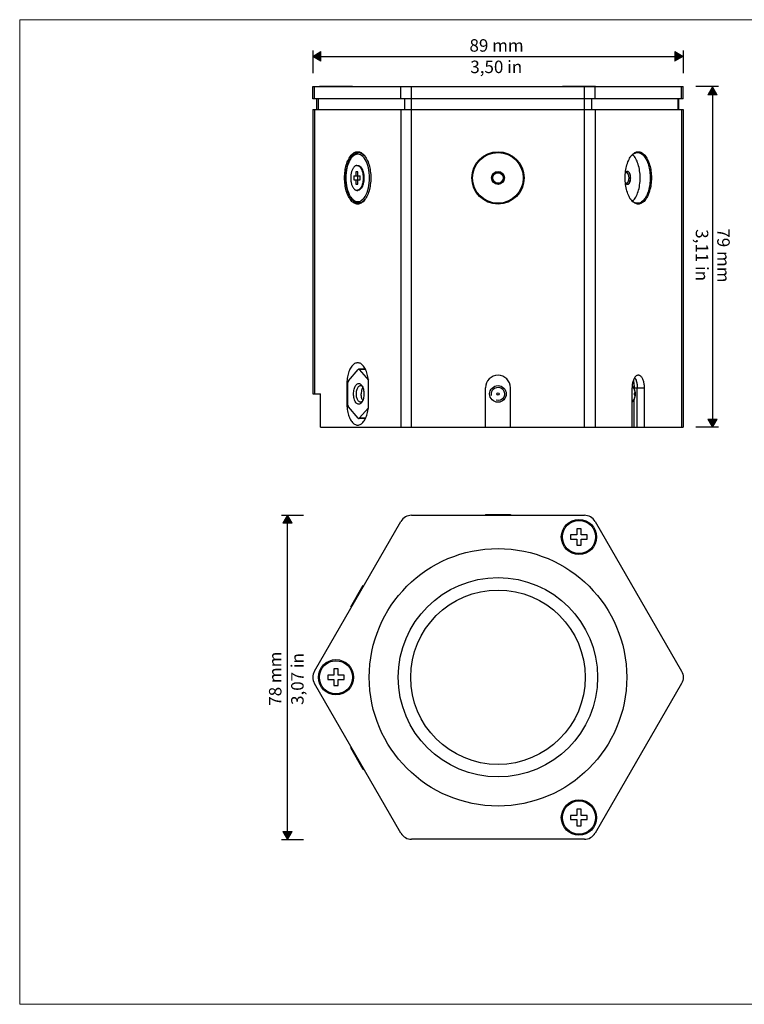
# Model space of a CAD drawing. Units: inches. Extents: x 1 to 28.7, y 1.1 to 20.1.
# Drawn here: x 1 to 15, y 1.1 to 20.1 of the extents above; entities that cross this region are included whole.
import ezdxf

# ---------------------------------------------------------------- set-up
doc = ezdxf.new("R2010")
doc.units = ezdxf.units.IN
doc.header["$MEASUREMENT"] = 0
doc.layers.add('Livello 1', color=7, linetype='Continuous')

msp = doc.modelspace()

# ---------------------------------------------------------------- hatches: boundary and pattern name
at = {"layer": 'Livello 1', "true_color": 0x1a171a}
h = msp.add_hatch(color=179, dxfattribs=at)
h.dxf.hatch_style = 2
h.paths.add_polyline_path([(6.784, 19.255), (6.627, 19.345), (6.784, 19.436)])
h = msp.add_hatch(color=179, dxfattribs=at)
h.dxf.hatch_style = 2
h.paths.add_polyline_path([(13.615, 19.436), (13.772, 19.345), (13.615, 19.255)])
h = msp.add_hatch(color=179, dxfattribs=at)
h.dxf.hatch_style = 2
h.paths.add_polyline_path([(14.25, 18.606), (14.34, 18.763), (14.431, 18.606)])
h = msp.add_hatch(color=179, dxfattribs=at)
h.dxf.hatch_style = 2
h.paths.add_polyline_path([(14.431, 12.344), (14.34, 12.187), (14.25, 12.344)])
h = msp.add_hatch(color=179, dxfattribs=at)
h.dxf.hatch_style = 2
h.paths.add_polyline_path([(6.045, 10.337), (6.136, 10.494), (6.227, 10.337)])
h = msp.add_hatch(color=179, dxfattribs=at)
h.dxf.hatch_style = 2
h.paths.add_polyline_path([(6.227, 4.39), (6.136, 4.233), (6.045, 4.39)])

# ---------------------------------------------------------------- linework, layer by layer
at = {"layer": 'Livello 1', "lineweight": 0}
for points in [[(0.97, 20.053), (28.67, 20.053), (28.67, 1.053), (0.97, 1.053), (0.97, 20.053)], [(6.784, 19.255), (6.627, 19.345), (6.784, 19.436), (6.784, 19.255)], [(13.615, 19.436), (13.772, 19.345), (13.615, 19.255), (13.615, 19.436)], [(14.25, 18.606), (14.34, 18.763), (14.431, 18.606), (14.25, 18.606)], [(14.431, 12.344), (14.34, 12.187), (14.25, 12.344), (14.431, 12.344)], [(6.045, 10.337), (6.136, 10.494), (6.227, 10.337), (6.045, 10.337)], [(6.227, 4.39), (6.136, 4.233), (6.045, 4.39), (6.227, 4.39)]]:
    msp.add_lwpolyline(points, dxfattribs=at)
at = {"layer": 'Livello 1', "color": 7, "lineweight": 25, "true_color": 0xffffff}
for points in [[(6.627, 19.46), (6.627, 19.022)], [(13.772, 19.46), (13.772, 19.022)], [(6.627, 19.345), (13.772, 19.345)], [(6.627, 18.523), (6.627, 18.763)], [(6.627, 18.763), (13.772, 18.763)], [(6.659, 18.523), (6.659, 18.763)], [(6.753, 18.767), (6.753, 18.763)], [(6.753, 18.767), (7.394, 18.767)], [(7.394, 18.767), (7.394, 18.763)], [(8.325, 18.523), (8.325, 18.763)], [(8.533, 12.19), (8.533, 18.763)], [(11.442, 18.767), (11.442, 18.763)], [(11.442, 18.767), (12.083, 18.767)], [(11.866, 12.19), (11.866, 18.763)], [(12.074, 18.523), (12.074, 18.763)], [(12.083, 18.767), (12.083, 18.763)], [(13.74, 18.523), (13.74, 18.763)], [(13.772, 18.523), (13.772, 18.763)], [(14.455, 18.763), (14.017, 18.763)], [(14.34, 18.763), (14.34, 12.19)], [(13.772, 18.523), (6.627, 18.523)], [(6.707, 18.322), (6.707, 18.523)], [(6.729, 18.523), (6.729, 18.322)], [(8.395, 18.523), (8.395, 18.322)], [(12.004, 18.523), (12.004, 18.322)], [(13.67, 18.523), (13.67, 18.322)], [(13.692, 18.322), (13.692, 18.523)], [(6.627, 18.322), (6.627, 12.831)], [(6.627, 18.322), (13.772, 18.322)], [(6.659, 18.322), (6.659, 12.831)], [(8.325, 18.322), (8.325, 12.19)], [(12.074, 18.322), (12.074, 12.19)], [(13.74, 18.322), (13.74, 12.19)], [(13.772, 18.322), (13.772, 12.19)], [(7.24, 17), (7.24, 17.032), (7.242, 17.064), (7.244, 17.097), (7.248, 17.129), (7.253, 17.161), (7.259, 17.192), (7.266, 17.222), (7.273, 17.251), (7.282, 17.28), (7.292, 17.307), (7.302, 17.332), (7.313, 17.356), (7.326, 17.379), (7.338, 17.4), (7.352, 17.419), (7.366, 17.437), (7.38, 17.452), (7.395, 17.466), (7.411, 17.478), (7.427, 17.487), (7.443, 17.495), (7.459, 17.5), (7.476, 17.504), (7.492, 17.505), (7.509, 17.504), (7.525, 17.5), (7.542, 17.495), (7.558, 17.487), (7.573, 17.478), (7.589, 17.466), (7.604, 17.452), (7.619, 17.437), (7.633, 17.419), (7.638, 17.412)], [(7.345, 17.367), (7.357, 17.387), (7.37, 17.406), (7.384, 17.423), (7.398, 17.438), (7.412, 17.451), (7.427, 17.463), (7.443, 17.472), (7.458, 17.479), (7.474, 17.484), (7.49, 17.488), (7.506, 17.489)], [(7.513, 17.481), (7.486, 17.477), (7.459, 17.468), (7.433, 17.453), (7.408, 17.432), (7.384, 17.405), (7.374, 17.392)], [(7.506, 17.489), (7.522, 17.488), (7.538, 17.484), (7.554, 17.479), (7.569, 17.472), (7.585, 17.463), (7.6, 17.451), (7.614, 17.438), (7.629, 17.423), (7.638, 17.412)], [(7.55, 17.481), (7.513, 17.481)], [(7.642, 17.405), (7.618, 17.432), (7.593, 17.453), (7.567, 17.468), (7.54, 17.477), (7.513, 17.481)], [(12.761, 17.412), (12.766, 17.419), (12.78, 17.437), (12.795, 17.452), (12.81, 17.466), (12.826, 17.478), (12.841, 17.487), (12.858, 17.495), (12.874, 17.5), (12.89, 17.504), (12.907, 17.505), (12.923, 17.504), (12.94, 17.5), (12.956, 17.495), (12.972, 17.487), (12.988, 17.478), (13.004, 17.466), (13.019, 17.452), (13.033, 17.437), (13.047, 17.419), (13.061, 17.4), (13.074, 17.379), (13.086, 17.356), (13.097, 17.332), (13.107, 17.307), (13.117, 17.28), (13.126, 17.251), (13.134, 17.222), (13.14, 17.192), (13.146, 17.161), (13.151, 17.129), (13.155, 17.097), (13.157, 17.064), (13.159, 17.032), (13.159, 17)], [(12.761, 17.412), (12.771, 17.423), (12.785, 17.438), (12.799, 17.451), (12.814, 17.463), (12.83, 17.472), (12.845, 17.479), (12.861, 17.484), (12.877, 17.488), (12.893, 17.489)], [(12.893, 17.489), (12.909, 17.488), (12.925, 17.484), (12.941, 17.479), (12.956, 17.472), (12.972, 17.463), (12.987, 17.451), (13.001, 17.438), (13.015, 17.423), (13.029, 17.406), (13.042, 17.387), (13.054, 17.367), (13.066, 17.345), (13.077, 17.322), (13.087, 17.297), (13.096, 17.271), (13.105, 17.243), (13.112, 17.215), (13.119, 17.186), (13.125, 17.156), (13.129, 17.125), (13.133, 17.094), (13.135, 17.062), (13.137, 17.031), (13.137, 17)], [(7.262, 17), (7.262, 17.031), (7.264, 17.062), (7.266, 17.094), (7.27, 17.125), (7.274, 17.156), (7.28, 17.186), (7.287, 17.215), (7.294, 17.244), (7.303, 17.271), (7.312, 17.297), (7.322, 17.322), (7.333, 17.345), (7.345, 17.367)], [(7.36, 17.373), (7.348, 17.355), (7.329, 17.32), (7.312, 17.281), (7.297, 17.238), (7.285, 17.193), (7.276, 17.146), (7.269, 17.097), (7.265, 17.049), (7.264, 17)], [(7.392, 17.41), (7.369, 17.385), (7.36, 17.373)], [(7.36, 17.373), (7.374, 17.392)], [(7.721, 17), (7.719, 17.049), (7.715, 17.097), (7.709, 17.146), (7.699, 17.193), (7.687, 17.238), (7.672, 17.281), (7.655, 17.32), (7.636, 17.355), (7.615, 17.385), (7.592, 17.41), (7.569, 17.43), (7.544, 17.445), (7.518, 17.454), (7.492, 17.457), (7.466, 17.454), (7.441, 17.445), (7.416, 17.43), (7.392, 17.41)], [(7.638, 17.412), (7.646, 17.4), (7.659, 17.379), (7.671, 17.356), (7.682, 17.332), (7.693, 17.307), (7.702, 17.28), (7.711, 17.251), (7.719, 17.222), (7.726, 17.192), (7.732, 17.161), (7.736, 17.129), (7.74, 17.097), (7.743, 17.064), (7.744, 17.032), (7.745, 17)], [(12.654, 17), (12.655, 17.032), (12.656, 17.064), (12.659, 17.097), (12.663, 17.129), (12.668, 17.161), (12.673, 17.192), (12.68, 17.222), (12.688, 17.251), (12.697, 17.28), (12.706, 17.307), (12.717, 17.332), (12.728, 17.356), (12.74, 17.379), (12.753, 17.4), (12.761, 17.412)], [(12.943, 17), (12.942, 17.035), (12.941, 17.069), (12.937, 17.104), (12.933, 17.137), (12.928, 17.171), (12.921, 17.203), (12.913, 17.234), (12.904, 17.264), (12.894, 17.293), (12.883, 17.32), (12.871, 17.345), (12.859, 17.369), (12.845, 17.391), (12.831, 17.411), (12.816, 17.429), (12.8, 17.444), (12.796, 17.448)], [(7.478, 17.24), (7.47, 17.24), (7.462, 17.238), (7.454, 17.235), (7.446, 17.231), (7.438, 17.226), (7.43, 17.22), (7.423, 17.213), (7.416, 17.205), (7.409, 17.196), (7.402, 17.186), (7.396, 17.175), (7.39, 17.164), (7.385, 17.151), (7.38, 17.138), (7.376, 17.125), (7.372, 17.11), (7.368, 17.095), (7.365, 17.08), (7.363, 17.064), (7.361, 17.049), (7.359, 17.032), (7.358, 17.016), (7.358, 17), (7.358, 16.983), (7.359, 16.967), (7.361, 16.951), (7.363, 16.935), (7.365, 16.919), (7.368, 16.904), (7.372, 16.889), (7.376, 16.875), (7.38, 16.861), (7.385, 16.848), (7.39, 16.836), (7.396, 16.824), (7.402, 16.813), (7.409, 16.803), (7.416, 16.794), (7.423, 16.786), (7.43, 16.779), (7.438, 16.773), (7.446, 16.768), (7.454, 16.764), (7.462, 16.761), (7.47, 16.76), (7.478, 16.759)], [(7.458, 17.12), (7.458, 17.04)], [(7.498, 17.12), (7.458, 17.12)], [(7.478, 17.24), (7.487, 17.24)], [(7.478, 17.24), (7.492, 17.24)], [(7.487, 17.24), (7.495, 17.238), (7.503, 17.235), (7.511, 17.231), (7.519, 17.226), (7.526, 17.22), (7.534, 17.213), (7.541, 17.205), (7.548, 17.196), (7.554, 17.186), (7.56, 17.175), (7.566, 17.164), (7.572, 17.151), (7.577, 17.138), (7.581, 17.125), (7.585, 17.11), (7.589, 17.095), (7.592, 17.08), (7.594, 17.064), (7.596, 17.049), (7.597, 17.032), (7.598, 17.016), (7.599, 17), (7.598, 16.983), (7.597, 16.967), (7.596, 16.951), (7.594, 16.935), (7.592, 16.919), (7.589, 16.904), (7.585, 16.889), (7.581, 16.875), (7.577, 16.861), (7.572, 16.848), (7.566, 16.836), (7.56, 16.824), (7.554, 16.813), (7.548, 16.803), (7.541, 16.794), (7.534, 16.786), (7.526, 16.779), (7.519, 16.773), (7.511, 16.768), (7.503, 16.764), (7.495, 16.761)], [(7.492, 17.24), (7.5, 17.24), (7.509, 17.238), (7.517, 17.235), (7.525, 17.231), (7.532, 17.226), (7.54, 17.22), (7.548, 17.213), (7.555, 17.205), (7.562, 17.196)], [(7.492, 17.24), (7.507, 17.238)], [(7.492, 17.24), (7.492, 17.24)], [(7.498, 17.04), (7.498, 17.12)], [(7.507, 17.238), (7.521, 17.233)], [(7.521, 17.233), (7.535, 17.225)], [(7.535, 17.225), (7.548, 17.212)], [(7.548, 17.212), (7.562, 17.196)], [(7.562, 17.196), (7.568, 17.186)], [(7.562, 17.196), (7.573, 17.178), (7.583, 17.157), (7.592, 17.133), (7.6, 17.107), (7.605, 17.081), (7.609, 17.054), (7.612, 17.027), (7.612, 17)], [(7.568, 17.186), (7.574, 17.175), (7.58, 17.164), (7.585, 17.151), (7.59, 17.138), (7.595, 17.125), (7.599, 17.11), (7.602, 17.095), (7.605, 17.08), (7.608, 17.064), (7.61, 17.049), (7.611, 17.032), (7.612, 17.016), (7.612, 17)], [(12.759, 17), (12.757, 17.024), (12.754, 17.048), (12.747, 17.07), (12.739, 17.089), (12.729, 17.104), (12.717, 17.114), (12.705, 17.119), (12.693, 17.119), (12.68, 17.114), (12.669, 17.104), (12.658, 17.089)], [(12.663, 17.101), (12.661, 17.099), (12.659, 17.095)], [(12.693, 17.123), (12.687, 17.122), (12.682, 17.119), (12.676, 17.115), (12.671, 17.111), (12.666, 17.105), (12.663, 17.101)], [(12.761, 17), (12.76, 17.011), (12.76, 17.022), (12.758, 17.033), (12.757, 17.044), (12.754, 17.054), (12.752, 17.065), (12.748, 17.074), (12.745, 17.083), (12.74, 17.091), (12.736, 17.099), (12.731, 17.105), (12.726, 17.111), (12.721, 17.115), (12.716, 17.119), (12.71, 17.122), (12.704, 17.123), (12.699, 17.124), (12.693, 17.123)], [(7.638, 16.587), (7.633, 16.58), (7.619, 16.562), (7.604, 16.547), (7.589, 16.533), (7.573, 16.522), (7.558, 16.512), (7.542, 16.504), (7.525, 16.499), (7.509, 16.496), (7.492, 16.495), (7.476, 16.496), (7.459, 16.499), (7.443, 16.504), (7.427, 16.512), (7.411, 16.522), (7.395, 16.533), (7.38, 16.547), (7.366, 16.563), (7.352, 16.58), (7.338, 16.599), (7.325, 16.62), (7.313, 16.643), (7.302, 16.667), (7.292, 16.693), (7.282, 16.72), (7.273, 16.748), (7.266, 16.777), (7.259, 16.808), (7.253, 16.839), (7.248, 16.87), (7.244, 16.903), (7.242, 16.935), (7.24, 16.967), (7.24, 17)], [(7.357, 16.612), (7.345, 16.632), (7.333, 16.654), (7.322, 16.678), (7.312, 16.702), (7.303, 16.729), (7.294, 16.756), (7.287, 16.784), (7.28, 16.814), (7.274, 16.844), (7.27, 16.874), (7.266, 16.906), (7.264, 16.937), (7.262, 16.968), (7.262, 17)], [(7.264, 17), (7.265, 16.951), (7.269, 16.902), (7.276, 16.853), (7.285, 16.806), (7.297, 16.761), (7.312, 16.718), (7.329, 16.679), (7.348, 16.644), (7.36, 16.627)], [(7.369, 16.614), (7.392, 16.589), (7.416, 16.569), (7.441, 16.554), (7.466, 16.546), (7.492, 16.543), (7.518, 16.546), (7.544, 16.554), (7.568, 16.569), (7.592, 16.589), (7.615, 16.614), (7.636, 16.644), (7.655, 16.679), (7.672, 16.718), (7.687, 16.761), (7.699, 16.806), (7.709, 16.853), (7.715, 16.902), (7.719, 16.951), (7.721, 17)], [(7.418, 17.04), (7.418, 16.96)], [(7.418, 17.04), (7.538, 17.04)], [(7.418, 16.96), (7.538, 16.96)], [(7.458, 16.96), (7.458, 16.879)], [(7.488, 17.04), (7.488, 16.96)], [(7.498, 16.879), (7.498, 16.96)], [(7.538, 16.96), (7.538, 17.04)], [(7.612, 17), (7.612, 16.972), (7.609, 16.945), (7.605, 16.918), (7.6, 16.891), (7.592, 16.866), (7.583, 16.842), (7.573, 16.821), (7.562, 16.803)], [(7.612, 17), (7.612, 16.983), (7.611, 16.967), (7.61, 16.951), (7.608, 16.935), (7.605, 16.919), (7.602, 16.904), (7.599, 16.889), (7.595, 16.875), (7.59, 16.861), (7.585, 16.848), (7.58, 16.836), (7.574, 16.824)], [(7.745, 17), (7.744, 16.967), (7.743, 16.935), (7.74, 16.903), (7.736, 16.87), (7.732, 16.839), (7.726, 16.807), (7.719, 16.777), (7.711, 16.748), (7.702, 16.72), (7.693, 16.693), (7.682, 16.667), (7.671, 16.643), (7.659, 16.62), (7.646, 16.599), (7.638, 16.587)], [(12.761, 16.587), (12.753, 16.599), (12.74, 16.62), (12.728, 16.643), (12.717, 16.667), (12.706, 16.693), (12.697, 16.72), (12.688, 16.748), (12.68, 16.777), (12.673, 16.808), (12.668, 16.839), (12.663, 16.87), (12.659, 16.903), (12.656, 16.935), (12.655, 16.967), (12.654, 17)], [(12.658, 16.91), (12.668, 16.896), (12.68, 16.885), (12.692, 16.88), (12.705, 16.88), (12.717, 16.885), (12.729, 16.895), (12.739, 16.91), (12.747, 16.929), (12.753, 16.951), (12.757, 16.974), (12.759, 17)], [(12.664, 17.096), (12.66, 17.093), (12.659, 17.092)], [(12.669, 17.098), (12.664, 17.096)], [(12.678, 17.1), (12.673, 17.099), (12.669, 17.098)], [(12.728, 17), (12.728, 17.009), (12.727, 17.018), (12.726, 17.027), (12.725, 17.035), (12.723, 17.044), (12.72, 17.052), (12.718, 17.06), (12.715, 17.067), (12.712, 17.074), (12.708, 17.08), (12.704, 17.085), (12.7, 17.089), (12.696, 17.093), (12.691, 17.096), (12.687, 17.098), (12.682, 17.099), (12.678, 17.1)], [(12.678, 16.899), (12.682, 16.9), (12.687, 16.901), (12.692, 16.903), (12.696, 16.906), (12.7, 16.91), (12.704, 16.914), (12.708, 16.92), (12.712, 16.926), (12.715, 16.932), (12.718, 16.939), (12.72, 16.947), (12.723, 16.955), (12.725, 16.964), (12.726, 16.973), (12.727, 16.982), (12.728, 16.991), (12.728, 17)], [(12.693, 16.876), (12.699, 16.875), (12.704, 16.876), (12.71, 16.878), (12.716, 16.88), (12.721, 16.884), (12.726, 16.888), (12.731, 16.894), (12.736, 16.901), (12.74, 16.908), (12.745, 16.916), (12.748, 16.925), (12.752, 16.935), (12.754, 16.945), (12.757, 16.955), (12.758, 16.966), (12.76, 16.977), (12.76, 16.989), (12.761, 17)], [(13.159, 17), (13.159, 16.967), (13.157, 16.935), (13.155, 16.903), (13.151, 16.87), (13.146, 16.839), (13.14, 16.807), (13.133, 16.777), (13.126, 16.748), (13.117, 16.72), (13.107, 16.693), (13.097, 16.667), (13.086, 16.643), (13.074, 16.62), (13.061, 16.599), (13.047, 16.58), (13.033, 16.562), (13.019, 16.547), (13.004, 16.533), (12.988, 16.522), (12.972, 16.512), (12.956, 16.504), (12.94, 16.499), (12.923, 16.496), (12.907, 16.495), (12.89, 16.496), (12.874, 16.499), (12.857, 16.504), (12.841, 16.512), (12.826, 16.522), (12.81, 16.533), (12.795, 16.547), (12.78, 16.563), (12.766, 16.58), (12.761, 16.587)], [(12.796, 16.551), (12.8, 16.555), (12.816, 16.57), (12.831, 16.588), (12.845, 16.608), (12.859, 16.63), (12.871, 16.654), (12.883, 16.679), (12.894, 16.707), (12.904, 16.735), (12.913, 16.765), (12.921, 16.797), (12.928, 16.829), (12.933, 16.862), (12.937, 16.896), (12.941, 16.93), (12.942, 16.965), (12.943, 17)], [(13.137, 17), (13.137, 16.968), (13.135, 16.937), (13.133, 16.906), (13.129, 16.874), (13.125, 16.844), (13.119, 16.814), (13.112, 16.784), (13.105, 16.756), (13.096, 16.728), (13.087, 16.702), (13.077, 16.678), (13.066, 16.654), (13.054, 16.632), (13.042, 16.612), (13.029, 16.593), (13.015, 16.576), (13.001, 16.561), (12.987, 16.548), (12.972, 16.537), (12.956, 16.527), (12.941, 16.52), (12.925, 16.515), (12.909, 16.512), (12.893, 16.511)], [(7.458, 16.879), (7.498, 16.879)], [(7.495, 16.761), (7.487, 16.76), (7.478, 16.759)], [(7.478, 16.759), (7.492, 16.759)], [(7.562, 16.803), (7.555, 16.794), (7.548, 16.786), (7.54, 16.779), (7.532, 16.773), (7.525, 16.768), (7.517, 16.764), (7.509, 16.761), (7.5, 16.76), (7.492, 16.759)], [(7.506, 16.761), (7.492, 16.759)], [(7.521, 16.766), (7.506, 16.761)], [(7.535, 16.775), (7.521, 16.766)], [(7.548, 16.787), (7.535, 16.775)], [(7.562, 16.803), (7.548, 16.787)], [(7.574, 16.824), (7.568, 16.813), (7.562, 16.803)], [(12.659, 16.907), (12.66, 16.906), (12.664, 16.903)], [(12.659, 16.904), (12.661, 16.901), (12.663, 16.898)], [(12.663, 16.898), (12.666, 16.894), (12.671, 16.888), (12.676, 16.884), (12.682, 16.88), (12.687, 16.878), (12.693, 16.876)], [(12.664, 16.903), (12.669, 16.901)], [(12.669, 16.901), (12.673, 16.9), (12.678, 16.899)], [(7.506, 16.511), (7.49, 16.512), (7.474, 16.515), (7.458, 16.52), (7.443, 16.527), (7.427, 16.537), (7.412, 16.548), (7.398, 16.561), (7.384, 16.576), (7.37, 16.593), (7.357, 16.612)], [(7.36, 16.627), (7.369, 16.614)], [(7.36, 16.627), (7.374, 16.607)], [(7.374, 16.607), (7.384, 16.594), (7.408, 16.567), (7.433, 16.546), (7.459, 16.531), (7.486, 16.522), (7.513, 16.519)], [(7.638, 16.588), (7.628, 16.576), (7.614, 16.561), (7.6, 16.548), (7.585, 16.537), (7.569, 16.527), (7.554, 16.52), (7.538, 16.515), (7.522, 16.512), (7.506, 16.511)], [(7.513, 16.519), (7.54, 16.522), (7.567, 16.531), (7.593, 16.546), (7.618, 16.567)], [(7.618, 16.567), (7.642, 16.594)], [(12.893, 16.511), (12.877, 16.512), (12.861, 16.515), (12.845, 16.52), (12.83, 16.527), (12.814, 16.537), (12.799, 16.548), (12.785, 16.561), (12.771, 16.576), (12.761, 16.588)], [(7.55, 16.519), (7.513, 16.519)], [(7.492, 13.433), (7.477, 13.432), (7.462, 13.428), (7.447, 13.423), (7.433, 13.416), (7.419, 13.406), (7.405, 13.395), (7.391, 13.381), (7.378, 13.366), (7.366, 13.349), (7.354, 13.33), (7.343, 13.309), (7.333, 13.287), (7.324, 13.264), (7.315, 13.239), (7.308, 13.213), (7.301, 13.187), (7.295, 13.159), (7.29, 13.13), (7.287, 13.101), (7.284, 13.072), (7.282, 13.042), (7.282, 13.012)], [(7.315, 13.084), (7.503, 13.301)], [(7.703, 13.012), (7.702, 13.042), (7.7, 13.072), (7.698, 13.101), (7.694, 13.13), (7.689, 13.159), (7.684, 13.187), (7.677, 13.213), (7.669, 13.239), (7.661, 13.264), (7.651, 13.287), (7.641, 13.309), (7.63, 13.33), (7.618, 13.349), (7.606, 13.366), (7.593, 13.381), (7.58, 13.395), (7.566, 13.406), (7.551, 13.416), (7.537, 13.423), (7.522, 13.428), (7.507, 13.432), (7.492, 13.433)], [(7.513, 13.307), (7.51, 13.306), (7.506, 13.304), (7.503, 13.301)], [(7.523, 13.301), (7.52, 13.304), (7.516, 13.306), (7.513, 13.307)], [(7.642, 13.307), (7.513, 13.307)], [(7.645, 13.301), (7.523, 13.301)], [(7.523, 13.301), (7.698, 13.099)], [(12.907, 13.192), (12.897, 13.191), (12.887, 13.189), (12.877, 13.185), (12.868, 13.179), (12.859, 13.172), (12.85, 13.163), (12.841, 13.153), (12.833, 13.141), (12.825, 13.129), (12.818, 13.115), (12.812, 13.099), (12.806, 13.083), (12.801, 13.066), (12.797, 13.048), (12.793, 13.03), (12.79, 13.011), (12.788, 12.991), (12.787, 12.972), (12.787, 12.952)], [(12.837, 13.148), (12.842, 13.141), (12.849, 13.129), (12.856, 13.115), (12.863, 13.099), (12.869, 13.083), (12.874, 13.066), (12.878, 13.048), (12.882, 13.03), (12.885, 13.011), (12.887, 12.991), (12.888, 12.972), (12.888, 12.952)], [(13.027, 12.952), (13.027, 12.972), (13.025, 12.991), (13.023, 13.011), (13.021, 13.03), (13.017, 13.048), (13.013, 13.066), (13.007, 13.083), (13.002, 13.099), (12.995, 13.115), (12.988, 13.129), (12.981, 13.141), (12.973, 13.153), (12.964, 13.163), (12.955, 13.172), (12.946, 13.179), (12.936, 13.185), (12.927, 13.189), (12.917, 13.191), (12.907, 13.192)], [(7.282, 13.012), (7.282, 12.651)], [(7.282, 13.012), (7.305, 13.012)], [(7.315, 13.084), (7.312, 13.08), (7.309, 13.075), (7.307, 13.069), (7.306, 13.063), (7.305, 13.056), (7.305, 13.049)], [(7.305, 12.614), (7.305, 13.049)], [(7.413, 12.831), (7.413, 12.854), (7.415, 12.877), (7.419, 12.9), (7.424, 12.922), (7.43, 12.943), (7.437, 12.963), (7.446, 12.981), (7.456, 12.996), (7.466, 13.009), (7.477, 13.019), (7.489, 13.026), (7.501, 13.03), (7.513, 13.032), (7.525, 13.03), (7.537, 13.026), (7.549, 13.019), (7.56, 13.009), (7.571, 12.995)], [(7.468, 12.831), (7.468, 12.85), (7.47, 12.868), (7.472, 12.886), (7.476, 12.904), (7.481, 12.921), (7.487, 12.937), (7.494, 12.951), (7.502, 12.963), (7.51, 12.973), (7.519, 12.981), (7.529, 12.987), (7.538, 12.991), (7.548, 12.992)], [(7.548, 12.992), (7.557, 12.991), (7.567, 12.987)], [(7.591, 12.956), (7.589, 12.953), (7.581, 12.936), (7.574, 12.918), (7.568, 12.898), (7.564, 12.877), (7.562, 12.854), (7.561, 12.831)], [(7.567, 12.987), (7.576, 12.981), (7.582, 12.976)], [(7.571, 12.995), (7.58, 12.981), (7.589, 12.963), (7.596, 12.944), (7.602, 12.922), (7.607, 12.9), (7.611, 12.877), (7.613, 12.854), (7.613, 12.831)], [(7.703, 12.651), (7.703, 13.012)], [(9.959, 12.19), (9.959, 12.952)], [(10.44, 12.19), (10.44, 12.952)], [(12.787, 12.96), (12.8, 12.955), (12.813, 12.945), (12.825, 12.93), (12.835, 12.91), (12.842, 12.887), (12.846, 12.861), (12.848, 12.833)], [(12.787, 12.19), (12.787, 12.952)], [(12.848, 12.833), (12.847, 12.852), (12.845, 12.873), (12.842, 12.893), (12.837, 12.912), (12.832, 12.929), (12.825, 12.945), (12.817, 12.959), (12.808, 12.97), (12.799, 12.98), (12.789, 12.986), (12.788, 12.987)], [(12.812, 13.1), (12.812, 13.099), (12.817, 13.07), (12.821, 13.041), (12.824, 13.012), (12.825, 12.982), (12.826, 12.952)], [(12.826, 12.952), (13.027, 12.952)], [(12.826, 12.942), (12.826, 12.952)], [(12.888, 12.19), (12.888, 12.952)], [(13.027, 12.19), (13.027, 12.952)], [(6.627, 12.831), (6.775, 12.831)], [(6.775, 12.19), (6.775, 12.831)], [(7.571, 12.668), (7.56, 12.654), (7.549, 12.644), (7.537, 12.637), (7.525, 12.633), (7.513, 12.631), (7.501, 12.632), (7.489, 12.637), (7.478, 12.644), (7.466, 12.654), (7.456, 12.667), (7.446, 12.682), (7.438, 12.7), (7.43, 12.719), (7.424, 12.74), (7.419, 12.763), (7.415, 12.786), (7.413, 12.808), (7.413, 12.831)], [(7.548, 12.671), (7.538, 12.672), (7.529, 12.676), (7.519, 12.682), (7.51, 12.69), (7.502, 12.7), (7.494, 12.712), (7.487, 12.726), (7.481, 12.742), (7.476, 12.759), (7.472, 12.776), (7.47, 12.795), (7.468, 12.813), (7.468, 12.831)], [(7.591, 12.707), (7.589, 12.71), (7.581, 12.726), (7.574, 12.745), (7.568, 12.765), (7.564, 12.786), (7.562, 12.809), (7.561, 12.831)], [(7.613, 12.831), (7.613, 12.808), (7.611, 12.786), (7.607, 12.763), (7.602, 12.741), (7.596, 12.72), (7.589, 12.7), (7.58, 12.682), (7.571, 12.668)], [(12.848, 12.83), (12.847, 12.803), (12.842, 12.776), (12.835, 12.753), (12.825, 12.733), (12.813, 12.717), (12.8, 12.707), (12.787, 12.703)], [(12.787, 12.676), (12.789, 12.677), (12.799, 12.683), (12.808, 12.693), (12.817, 12.704), (12.825, 12.718), (12.832, 12.734), (12.837, 12.751), (12.842, 12.77), (12.845, 12.79), (12.847, 12.811), (12.848, 12.83)], [(12.848, 12.834), (12.848, 12.837), (12.847, 12.84), (12.847, 12.842), (12.846, 12.844), (12.845, 12.847), (12.844, 12.848), (12.843, 12.85), (12.842, 12.851), (12.84, 12.852), (12.839, 12.853), (12.837, 12.853), (12.836, 12.853), (12.835, 12.852), (12.833, 12.851), (12.832, 12.85), (12.831, 12.848), (12.83, 12.847), (12.829, 12.844), (12.828, 12.842), (12.827, 12.84), (12.827, 12.837), (12.827, 12.834), (12.827, 12.831)], [(12.827, 12.831), (12.827, 12.829), (12.827, 12.826), (12.827, 12.823), (12.828, 12.821), (12.829, 12.818), (12.83, 12.816), (12.831, 12.814), (12.832, 12.813), (12.833, 12.812), (12.835, 12.811), (12.836, 12.81), (12.837, 12.81), (12.839, 12.81), (12.84, 12.811), (12.842, 12.812), (12.843, 12.813), (12.844, 12.814), (12.845, 12.816), (12.846, 12.818), (12.847, 12.821), (12.847, 12.823), (12.848, 12.826), (12.848, 12.829), (12.848, 12.831)], [(12.848, 12.832), (12.848, 12.834)], [(12.848, 12.831), (12.848, 12.832)], [(12.848, 12.831), (12.848, 12.831)], [(7.282, 12.651), (7.282, 12.621), (7.284, 12.591), (7.287, 12.562), (7.29, 12.533), (7.295, 12.504), (7.301, 12.476), (7.308, 12.449), (7.315, 12.424), (7.324, 12.399), (7.333, 12.376), (7.343, 12.354), (7.354, 12.333), (7.366, 12.314), (7.378, 12.297), (7.391, 12.282), (7.405, 12.268), (7.419, 12.257), (7.433, 12.247), (7.447, 12.24), (7.462, 12.235), (7.477, 12.231), (7.492, 12.23)], [(7.282, 12.651), (7.305, 12.651)], [(7.305, 12.614), (7.305, 12.607), (7.306, 12.6), (7.307, 12.594), (7.309, 12.588), (7.312, 12.583), (7.315, 12.579)], [(7.503, 12.362), (7.315, 12.579)], [(7.492, 12.23), (7.507, 12.231), (7.522, 12.235), (7.537, 12.24), (7.551, 12.247), (7.566, 12.257), (7.58, 12.268), (7.593, 12.282), (7.606, 12.297), (7.618, 12.314), (7.63, 12.333), (7.641, 12.354), (7.651, 12.376), (7.661, 12.399), (7.669, 12.424), (7.677, 12.449), (7.684, 12.476), (7.689, 12.504), (7.694, 12.533), (7.698, 12.562), (7.7, 12.591), (7.702, 12.621), (7.703, 12.651)], [(7.698, 12.564), (7.523, 12.362)], [(7.567, 12.676), (7.557, 12.672), (7.548, 12.671)], [(7.582, 12.687), (7.576, 12.682), (7.567, 12.676)], [(12.826, 12.19), (12.826, 12.72)], [(7.503, 12.362), (7.506, 12.359), (7.51, 12.357), (7.513, 12.356)], [(7.513, 12.356), (7.516, 12.357), (7.52, 12.359), (7.523, 12.362)], [(7.642, 12.356), (7.513, 12.356)], [(7.645, 12.362), (7.523, 12.362)], [(6.775, 12.19), (13.772, 12.19)], [(14.455, 12.19), (14.017, 12.19)], [(6.021, 10.494), (6.449, 10.494)], [(6.136, 4.233), (6.136, 10.494)], [(8.533, 10.49), (11.866, 10.49)], [(9.959, 10.506), (9.959, 10.49)], [(9.959, 10.506), (10.44, 10.506)], [(10.44, 10.506), (10.44, 10.49)], [(6.659, 7.484), (8.325, 10.369)], [(12.074, 10.369), (13.74, 7.484)], [(11.602, 10.111), (11.602, 10.031)], [(11.722, 10.111), (11.602, 10.111)], [(11.722, 10.231), (11.722, 10.111)], [(11.803, 10.231), (11.722, 10.231)], [(11.803, 10.111), (11.803, 10.231)], [(11.923, 10.111), (11.803, 10.111)], [(11.923, 10.031), (11.923, 10.111)], [(11.602, 10.031), (11.722, 10.031)], [(11.722, 10.031), (11.722, 9.91)], [(11.722, 9.91), (11.803, 9.91)], [(11.803, 9.91), (11.803, 10.031)], [(11.803, 10.031), (11.923, 10.031)], [(7.358, 8.726), (7.599, 9.143)], [(7.599, 9.143), (7.612, 9.135)], [(7.358, 8.726), (7.372, 8.718)], [(7.033, 7.524), (7.033, 7.404)], [(7.113, 7.524), (7.033, 7.524)], [(7.113, 7.404), (7.113, 7.524)], [(8.325, 4.358), (6.659, 7.243)], [(6.913, 7.404), (6.913, 7.323)], [(7.033, 7.404), (6.913, 7.404)], [(6.913, 7.323), (7.033, 7.323)], [(7.033, 7.323), (7.033, 7.203)], [(7.234, 7.404), (7.113, 7.404)], [(7.113, 7.203), (7.113, 7.323)], [(7.113, 7.323), (7.234, 7.323)], [(7.234, 7.323), (7.234, 7.404)], [(13.74, 7.243), (12.074, 4.358)], [(7.033, 7.203), (7.113, 7.203)], [(7.358, 6.001), (7.372, 6.009)], [(7.599, 5.584), (7.358, 6.001)], [(7.599, 5.584), (7.612, 5.592)], [(11.803, 4.816), (11.722, 4.816)], [(11.722, 4.816), (11.722, 4.696)], [(11.803, 4.696), (11.803, 4.816)], [(11.722, 4.696), (11.602, 4.696)], [(11.602, 4.696), (11.602, 4.616)], [(11.602, 4.616), (11.722, 4.616)], [(11.722, 4.616), (11.722, 4.496)], [(11.923, 4.696), (11.803, 4.696)], [(11.803, 4.616), (11.923, 4.616)], [(11.803, 4.496), (11.803, 4.616)], [(11.923, 4.616), (11.923, 4.696)], [(11.722, 4.496), (11.803, 4.496)], [(6.021, 4.233), (6.449, 4.233)], [(11.866, 4.237), (8.533, 4.237)]]:
    msp.add_lwpolyline(points, dxfattribs=at)
for points in [[(10.705, 17), (10.705, 17.279), (10.478, 17.505), (10.2, 17.505), (9.921, 17.505), (9.695, 17.279), (9.695, 17), (9.695, 16.721), (9.921, 16.495), (10.2, 16.495), (10.478, 16.495), (10.705, 16.721), (10.705, 17)], [(10.688, 17), (10.688, 17.27), (10.47, 17.489), (10.2, 17.489), (9.929, 17.489), (9.711, 17.27), (9.711, 17), (9.711, 16.73), (9.929, 16.511), (10.2, 16.511), (10.47, 16.511), (10.688, 16.73), (10.688, 17)], [(10.324, 17), (10.324, 17.068), (10.268, 17.124), (10.2, 17.124), (10.131, 17.124), (10.075, 17.068), (10.075, 17), (10.075, 16.931), (10.131, 16.875), (10.2, 16.875), (10.268, 16.875), (10.324, 16.931), (10.324, 17)], [(10.3, 17), (10.3, 17.055), (10.255, 17.1), (10.2, 17.1), (10.144, 17.1), (10.099, 17.055), (10.099, 17), (10.099, 16.944), (10.144, 16.899), (10.2, 16.899), (10.255, 16.899), (10.3, 16.944), (10.3, 17)], [(10.36, 12.831), (10.36, 12.92), (10.288, 12.992), (10.2, 12.992), (10.111, 12.992), (10.039, 12.92), (10.039, 12.831), (10.039, 12.743), (10.111, 12.671), (10.2, 12.671), (10.288, 12.671), (10.36, 12.743), (10.36, 12.831)], [(10.221, 12.831), (10.221, 12.843), (10.211, 12.853), (10.2, 12.853), (10.188, 12.853), (10.178, 12.843), (10.178, 12.831), (10.178, 12.82), (10.188, 12.81), (10.2, 12.81), (10.211, 12.81), (10.221, 12.82), (10.221, 12.831)], [(12.103, 10.071), (12.103, 10.259), (11.951, 10.411), (11.763, 10.411), (11.574, 10.411), (11.422, 10.259), (11.422, 10.071), (11.422, 9.883), (11.574, 9.73), (11.763, 9.73), (11.951, 9.73), (12.103, 9.883), (12.103, 10.071)], [(12.083, 10.071), (12.083, 10.248), (11.94, 10.391), (11.763, 10.391), (11.586, 10.391), (11.442, 10.248), (11.442, 10.071), (11.442, 9.894), (11.586, 9.75), (11.763, 9.75), (11.94, 9.75), (12.083, 9.894), (12.083, 10.071)], [(12.684, 7.363), (12.684, 8.736), (11.572, 9.848), (10.2, 9.848), (8.827, 9.848), (7.715, 8.736), (7.715, 7.363), (7.715, 5.991), (8.827, 4.879), (10.2, 4.879), (11.572, 4.879), (12.684, 5.991), (12.684, 7.363)], [(12.123, 7.363), (12.123, 8.426), (11.262, 9.287), (10.2, 9.287), (9.137, 9.287), (8.276, 8.426), (8.276, 7.363), (8.276, 6.301), (9.137, 5.44), (10.2, 5.44), (11.262, 5.44), (12.123, 6.301), (12.123, 7.363)], [(11.883, 7.363), (11.883, 8.293), (11.129, 9.047), (10.2, 9.047), (9.27, 9.047), (8.516, 8.293), (8.516, 7.363), (8.516, 6.434), (9.27, 5.68), (10.2, 5.68), (11.129, 5.68), (11.883, 6.434), (11.883, 7.363)], [(7.414, 7.363), (7.414, 7.552), (7.262, 7.704), (7.073, 7.704), (6.885, 7.704), (6.733, 7.552), (6.733, 7.363), (6.733, 7.175), (6.885, 7.023), (7.073, 7.023), (7.262, 7.023), (7.414, 7.175), (7.414, 7.363)], [(7.394, 7.363), (7.394, 7.541), (7.25, 7.684), (7.073, 7.684), (6.896, 7.684), (6.753, 7.541), (6.753, 7.363), (6.753, 7.186), (6.896, 7.043), (7.073, 7.043), (7.25, 7.043), (7.394, 7.186), (7.394, 7.363)], [(12.103, 4.656), (12.103, 4.844), (11.951, 4.997), (11.763, 4.997), (11.574, 4.997), (11.422, 4.844), (11.422, 4.656), (11.422, 4.468), (11.574, 4.315), (11.763, 4.315), (11.951, 4.315), (12.103, 4.468), (12.103, 4.656)], [(12.083, 4.656), (12.083, 4.833), (11.94, 4.977), (11.763, 4.977), (11.586, 4.977), (11.442, 4.833), (11.442, 4.656), (11.442, 4.479), (11.586, 4.336), (11.763, 4.336), (11.94, 4.336), (12.083, 4.479), (12.083, 4.656)]]:
    msp.add_open_spline(points, degree=3, knots=[0, 0, 0, 0, 1, 1, 1, 2, 2, 2, 3, 3, 3, 4, 4, 4, 4], dxfattribs=at)
for points in [[(10.083, 16.969), (10.069, 17.021), (10.092, 17.077), (10.139, 17.104)], [(10.139, 17.104), (10.187, 17.131), (10.246, 17.123), (10.285, 17.085)], [(10.304, 16.94), (10.276, 16.892), (10.221, 16.869), (10.168, 16.883)], [(10.285, 17.085), (10.323, 17.046), (10.331, 16.987), (10.304, 16.94)], [(10.2, 13.192), (10.067, 13.192), (9.959, 13.084), (9.959, 12.952)], [(10.44, 12.952), (10.44, 13.084), (10.332, 13.192), (10.2, 13.192)], [(10.076, 12.798), (10.061, 12.854), (10.085, 12.913), (10.135, 12.943)], [(10.135, 12.943), (10.186, 12.972), (10.249, 12.963), (10.29, 12.922)], [(10.29, 12.922), (10.331, 12.881), (10.34, 12.818), (10.311, 12.767)], [(10.311, 12.767), (10.282, 12.717), (10.222, 12.693), (10.166, 12.708)], [(8.533, 10.49), (8.448, 10.49), (8.368, 10.444), (8.325, 10.369)], [(12.074, 10.369), (12.031, 10.444), (11.951, 10.49), (11.866, 10.49)], [(6.659, 7.484), (6.616, 7.409), (6.616, 7.318), (6.659, 7.243)], [(13.74, 7.484), (13.783, 7.409), (13.783, 7.318), (13.74, 7.243)], [(8.325, 4.358), (8.368, 4.283), (8.448, 4.237), (8.533, 4.237)], [(11.866, 4.237), (11.951, 4.237), (12.031, 4.283), (12.074, 4.358)]]:
    msp.add_open_spline(points, degree=3, dxfattribs=at)

# ---------------------------------------------------------------- texts
at = {"layer": 'Livello 1', "color": 7, "true_color": 0xffffff, "char_height": 0.24036, "attachment_point": 7}
for s, insert in [('\\fEras Medium ITC|b0|i0|c0|p34;\\W1;89 mm', (9.65, 19.436)), ('\\fEras Medium ITC|b0|i0|c0|p34;\\W1;3,50 in', (9.666, 19.022))]:
    msp.add_mtext(s, dxfattribs=dict(at, insert=insert))
for s, insert, rotation in [('\\fEras Medium ITC|b0|i0|c0|p34;\\W1;3,11 in', (14.017, 16.01), 270), ('\\fEras Medium ITC|b0|i0|c0|p34;\\W1;79 mm', (14.431, 16.026), 270), ('\\fEras Medium ITC|b0|i0|c0|p34;\\W1;78 mm', (6.021, 6.814), 90), ('\\fEras Medium ITC|b0|i0|c0|p34;\\W1;3,07 in', (6.449, 6.83), 90)]:
    msp.add_mtext(s, dxfattribs=dict(at, insert=insert, rotation=rotation))

doc.saveas('drawing.dxf')
